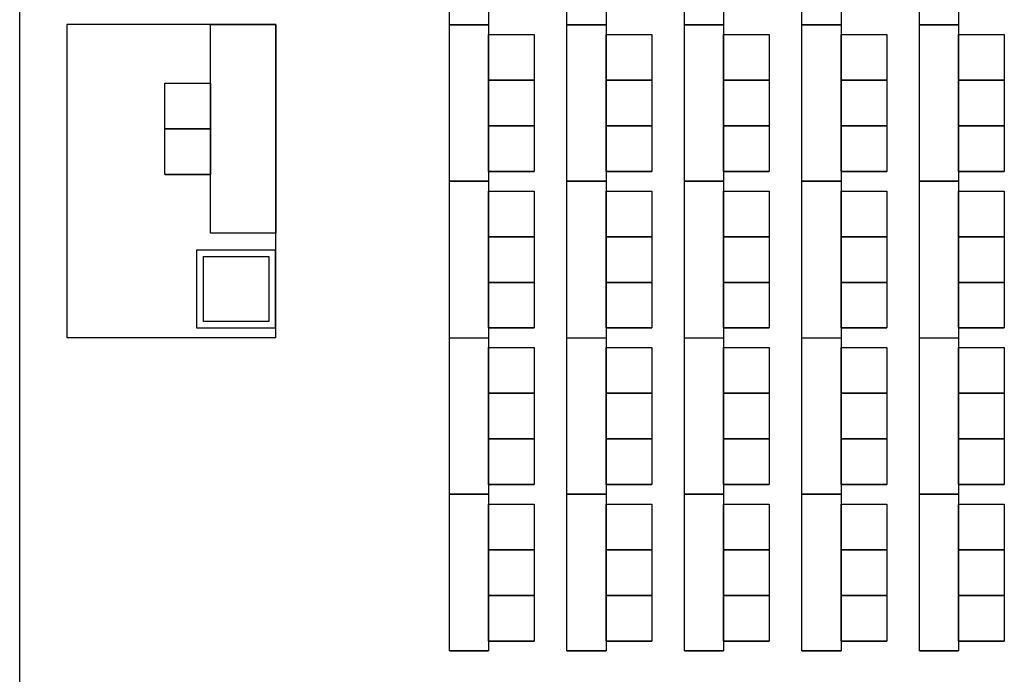
# Model space of a CAD drawing. Units: inches. Extents: x 6888 to 15351, y -8185 to -3764.
# Drawn here: x 13783 to 14236, y -6893 to -6592 of the extents above; entities that cross this region are included whole.
import ezdxf

# ---------------------------------------------------------------- set-up
doc = ezdxf.new("R2010")
doc.units = ezdxf.units.IN
doc.header["$LTSCALE"] = 192
doc.header["$MEASUREMENT"] = 0
doc.layers.get('0').update_dxf_attribs({"linetype": 'CONTINUOUS'})
doc.layers.add('AIRWALL', color=4, linetype='CONTINUOUS')
doc.layers.add('KEY', color=3, linetype='CONTINUOUS')

msp = doc.modelspace()

# ---------------------------------------------------------------- linework, layer by layer
for p, q in [((13980.58, -6594.54), (13980.58, -6522.54)), ((13998.58, -6522.54), (13998.58, -6594.54)), ((14034.58, -6594.54), (14034.58, -6522.54)), ((14052.58, -6522.54), (14052.58, -6594.54)), ((14088.58, -6594.54), (14088.58, -6522.54)), ((14106.58, -6522.54), (14106.58, -6594.54)), ((14142.58, -6594.54), (14142.58, -6522.54)), ((14160.58, -6522.54), (14160.58, -6594.54)), ((14196.58, -6594.54), (14196.58, -6522.54)), ((14214.58, -6522.54), (14214.58, -6594.54)), ((13870.77, -6690.42), (13870.77, -6594.42)), ((13870.77, -6594.42), (13900.77, -6594.42)), ((13900.77, -6594.42), (13900.77, -6690.42)), ((13980.58, -6666.54), (13980.58, -6594.54)), ((13998.58, -6594.54), (13980.58, -6594.54)), ((13980.58, -6594.54), (13998.58, -6594.54)), ((13998.58, -6594.54), (13980.58, -6594.54)), ((13980.58, -6594.54), (13998.58, -6594.54)), ((13998.58, -6594.54), (13998.58, -6666.54)), ((14034.58, -6666.54), (14034.58, -6594.54)), ((14052.58, -6594.54), (14034.58, -6594.54)), ((14034.58, -6594.54), (14052.58, -6594.54)), ((14052.58, -6594.54), (14034.58, -6594.54)), ((14034.58, -6594.54), (14052.58, -6594.54)), ((14052.58, -6594.54), (14052.58, -6666.54)), ((14088.58, -6666.54), (14088.58, -6594.54)), ((14106.58, -6594.54), (14088.58, -6594.54)), ((14088.58, -6594.54), (14106.58, -6594.54)), ((14106.58, -6594.54), (14088.58, -6594.54)), ((14088.58, -6594.54), (14106.58, -6594.54)), ((14106.58, -6594.54), (14106.58, -6666.54)), ((14142.58, -6666.54), (14142.58, -6594.54)), ((14160.58, -6594.54), (14142.58, -6594.54)), ((14142.58, -6594.54), (14160.58, -6594.54)), ((14160.58, -6594.54), (14142.58, -6594.54)), ((14142.58, -6594.54), (14160.58, -6594.54)), ((14160.58, -6594.54), (14160.58, -6666.54)), ((14196.58, -6666.54), (14196.58, -6594.54)), ((14214.58, -6594.54), (14196.58, -6594.54)), ((14196.58, -6594.54), (14214.58, -6594.54)), ((14214.58, -6594.54), (14196.58, -6594.54)), ((14196.58, -6594.54), (14214.58, -6594.54)), ((14214.58, -6594.54), (14214.58, -6666.54)), ((13998.58, -6620.04), (13998.58, -6599.04)), ((13998.58, -6599.04), (14019.58, -6599.04)), ((13998.58, -6620.04), (13998.58, -6599.04)), ((13998.58, -6599.04), (14019.58, -6599.04)), ((14019.58, -6599.04), (14019.58, -6620.04)), ((14019.58, -6599.04), (14019.58, -6620.04)), ((14052.58, -6620.04), (14052.58, -6599.04)), ((14052.58, -6599.04), (14073.58, -6599.04)), ((14052.58, -6620.04), (14052.58, -6599.04)), ((14052.58, -6599.04), (14073.58, -6599.04)), ((14073.58, -6599.04), (14073.58, -6620.04)), ((14073.58, -6599.04), (14073.58, -6620.04)), ((14106.58, -6620.04), (14106.58, -6599.04)), ((14106.58, -6599.04), (14127.58, -6599.04)), ((14106.58, -6620.04), (14106.58, -6599.04)), ((14106.58, -6599.04), (14127.58, -6599.04)), ((14127.58, -6599.04), (14127.58, -6620.04)), ((14127.58, -6599.04), (14127.58, -6620.04)), ((14160.58, -6620.04), (14160.58, -6599.04)), ((14160.58, -6599.04), (14181.58, -6599.04)), ((14160.58, -6620.04), (14160.58, -6599.04)), ((14160.58, -6599.04), (14181.58, -6599.04)), ((14181.58, -6599.04), (14181.58, -6620.04)), ((14181.58, -6599.04), (14181.58, -6620.04)), ((14214.58, -6620.04), (14214.58, -6599.04)), ((14214.58, -6599.04), (14235.58, -6599.04)), ((14214.58, -6620.04), (14214.58, -6599.04)), ((14214.58, -6599.04), (14235.58, -6599.04)), ((14235.58, -6599.04), (14235.58, -6620.04)), ((14235.58, -6599.04), (14235.58, -6620.04)), ((13998.58, -6641.04), (13998.58, -6620.04)), ((13998.58, -6620.04), (14019.58, -6620.04)), ((13998.58, -6641.04), (13998.58, -6620.04)), ((13998.58, -6620.04), (14019.58, -6620.04)), ((14019.58, -6620.04), (13998.58, -6620.04)), ((13998.58, -6641.04), (13998.58, -6620.04)), ((13998.58, -6620.04), (14019.58, -6620.04)), ((13998.58, -6641.04), (13998.58, -6620.04)), ((13998.58, -6620.04), (14019.58, -6620.04)), ((14019.58, -6620.04), (13998.58, -6620.04)), ((14019.58, -6620.04), (14019.58, -6641.04)), ((14019.58, -6620.04), (14019.58, -6641.04)), ((14019.58, -6620.04), (14019.58, -6641.04)), ((14019.58, -6620.04), (14019.58, -6641.04)), ((14052.58, -6641.04), (14052.58, -6620.04)), ((14052.58, -6620.04), (14073.58, -6620.04)), ((14052.58, -6641.04), (14052.58, -6620.04)), ((14052.58, -6620.04), (14073.58, -6620.04)), ((14073.58, -6620.04), (14052.58, -6620.04)), ((14052.58, -6641.04), (14052.58, -6620.04)), ((14052.58, -6620.04), (14073.58, -6620.04)), ((14052.58, -6641.04), (14052.58, -6620.04)), ((14052.58, -6620.04), (14073.58, -6620.04)), ((14073.58, -6620.04), (14052.58, -6620.04)), ((14073.58, -6620.04), (14073.58, -6641.04)), ((14073.58, -6620.04), (14073.58, -6641.04)), ((14073.58, -6620.04), (14073.58, -6641.04)), ((14073.58, -6620.04), (14073.58, -6641.04)), ((14106.58, -6641.04), (14106.58, -6620.04)), ((14106.58, -6620.04), (14127.58, -6620.04)), ((14106.58, -6641.04), (14106.58, -6620.04)), ((14106.58, -6620.04), (14127.58, -6620.04)), ((14127.58, -6620.04), (14106.58, -6620.04)), ((14106.58, -6641.04), (14106.58, -6620.04)), ((14106.58, -6620.04), (14127.58, -6620.04)), ((14106.58, -6641.04), (14106.58, -6620.04)), ((14106.58, -6620.04), (14127.58, -6620.04)), ((14127.58, -6620.04), (14106.58, -6620.04)), ((14127.58, -6620.04), (14127.58, -6641.04)), ((14127.58, -6620.04), (14127.58, -6641.04)), ((14127.58, -6620.04), (14127.58, -6641.04)), ((14127.58, -6620.04), (14127.58, -6641.04)), ((14160.58, -6641.04), (14160.58, -6620.04)), ((14160.58, -6620.04), (14181.58, -6620.04)), ((14160.58, -6641.04), (14160.58, -6620.04)), ((14160.58, -6620.04), (14181.58, -6620.04)), ((14181.58, -6620.04), (14160.58, -6620.04)), ((14160.58, -6641.04), (14160.58, -6620.04)), ((14160.58, -6620.04), (14181.58, -6620.04)), ((14160.58, -6641.04), (14160.58, -6620.04)), ((14160.58, -6620.04), (14181.58, -6620.04)), ((14181.58, -6620.04), (14160.58, -6620.04)), ((14181.58, -6620.04), (14181.58, -6641.04)), ((14181.58, -6620.04), (14181.58, -6641.04)), ((14181.58, -6620.04), (14181.58, -6641.04)), ((14181.58, -6620.04), (14181.58, -6641.04)), ((14214.58, -6641.04), (14214.58, -6620.04)), ((14214.58, -6620.04), (14235.58, -6620.04)), ((14214.58, -6641.04), (14214.58, -6620.04)), ((14214.58, -6620.04), (14235.58, -6620.04)), ((14235.58, -6620.04), (14214.58, -6620.04)), ((14214.58, -6641.04), (14214.58, -6620.04)), ((14214.58, -6620.04), (14235.58, -6620.04)), ((14214.58, -6641.04), (14214.58, -6620.04)), ((14214.58, -6620.04), (14235.58, -6620.04)), ((14235.58, -6620.04), (14214.58, -6620.04)), ((14235.58, -6620.04), (14235.58, -6641.04)), ((14235.58, -6620.04), (14235.58, -6641.04)), ((14235.58, -6620.04), (14235.58, -6641.04)), ((14235.58, -6620.04), (14235.58, -6641.04)), ((13849.77, -6642.42), (13849.77, -6621.42)), ((13849.77, -6642.42), (13849.77, -6621.42)), ((13849.77, -6621.42), (13870.77, -6621.42)), ((13870.77, -6621.42), (13870.77, -6642.42)), ((13870.77, -6621.42), (13870.77, -6642.42)), ((13849.77, -6663.42), (13849.77, -6642.42)), ((13849.77, -6642.42), (13870.77, -6642.42)), ((13849.77, -6663.42), (13849.77, -6642.42)), ((13849.77, -6642.42), (13870.77, -6642.42)), ((13870.77, -6642.42), (13849.77, -6642.42)), ((13849.77, -6642.42), (13870.77, -6642.42)), ((13870.77, -6642.42), (13849.77, -6642.42)), ((13849.77, -6642.42), (13870.77, -6642.42)), ((13870.77, -6642.42), (13870.77, -6663.42)), ((13870.77, -6642.42), (13870.77, -6663.42)), ((13998.58, -6662.04), (13998.58, -6641.04)), ((13998.58, -6641.04), (14019.58, -6641.04)), ((14019.58, -6641.04), (13998.58, -6641.04)), ((14019.58, -6641.04), (13998.58, -6641.04)), ((13998.58, -6662.04), (13998.58, -6641.04)), ((13998.58, -6641.04), (14019.58, -6641.04)), ((14019.58, -6641.04), (13998.58, -6641.04)), ((14019.58, -6641.04), (13998.58, -6641.04)), ((14019.58, -6641.04), (14019.58, -6662.04)), ((14019.58, -6641.04), (14019.58, -6662.04)), ((14052.58, -6662.04), (14052.58, -6641.04)), ((14052.58, -6641.04), (14073.58, -6641.04)), ((14073.58, -6641.04), (14052.58, -6641.04)), ((14073.58, -6641.04), (14052.58, -6641.04)), ((14052.58, -6662.04), (14052.58, -6641.04)), ((14052.58, -6641.04), (14073.58, -6641.04)), ((14073.58, -6641.04), (14052.58, -6641.04)), ((14073.58, -6641.04), (14052.58, -6641.04)), ((14073.58, -6641.04), (14073.58, -6662.04)), ((14073.58, -6641.04), (14073.58, -6662.04)), ((14106.58, -6662.04), (14106.58, -6641.04)), ((14106.58, -6641.04), (14127.58, -6641.04)), ((14127.58, -6641.04), (14106.58, -6641.04)), ((14127.58, -6641.04), (14106.58, -6641.04)), ((14106.58, -6662.04), (14106.58, -6641.04)), ((14106.58, -6641.04), (14127.58, -6641.04)), ((14127.58, -6641.04), (14106.58, -6641.04)), ((14127.58, -6641.04), (14106.58, -6641.04)), ((14127.58, -6641.04), (14127.58, -6662.04)), ((14127.58, -6641.04), (14127.58, -6662.04)), ((14160.58, -6662.04), (14160.58, -6641.04)), ((14160.58, -6641.04), (14181.58, -6641.04)), ((14181.58, -6641.04), (14160.58, -6641.04)), ((14181.58, -6641.04), (14160.58, -6641.04)), ((14160.58, -6662.04), (14160.58, -6641.04)), ((14160.58, -6641.04), (14181.58, -6641.04)), ((14181.58, -6641.04), (14160.58, -6641.04)), ((14181.58, -6641.04), (14160.58, -6641.04)), ((14181.58, -6641.04), (14181.58, -6662.04)), ((14181.58, -6641.04), (14181.58, -6662.04)), ((14214.58, -6662.04), (14214.58, -6641.04)), ((14214.58, -6641.04), (14235.58, -6641.04)), ((14235.58, -6641.04), (14214.58, -6641.04)), ((14235.58, -6641.04), (14214.58, -6641.04)), ((14214.58, -6662.04), (14214.58, -6641.04)), ((14214.58, -6641.04), (14235.58, -6641.04)), ((14235.58, -6641.04), (14214.58, -6641.04)), ((14235.58, -6641.04), (14214.58, -6641.04)), ((14235.58, -6641.04), (14235.58, -6662.04)), ((14235.58, -6641.04), (14235.58, -6662.04)), ((13870.77, -6663.42), (13849.77, -6663.42)), ((13849.77, -6663.42), (13870.77, -6663.42)), ((13870.77, -6663.42), (13849.77, -6663.42)), ((13849.77, -6663.42), (13870.77, -6663.42)), ((13998.58, -6662.04), (14019.58, -6662.04)), ((14019.58, -6662.04), (13998.58, -6662.04)), ((13998.58, -6662.04), (14019.58, -6662.04)), ((14019.58, -6662.04), (13998.58, -6662.04)), ((14052.58, -6662.04), (14073.58, -6662.04)), ((14073.58, -6662.04), (14052.58, -6662.04)), ((14052.58, -6662.04), (14073.58, -6662.04)), ((14073.58, -6662.04), (14052.58, -6662.04)), ((14106.58, -6662.04), (14127.58, -6662.04)), ((14127.58, -6662.04), (14106.58, -6662.04)), ((14106.58, -6662.04), (14127.58, -6662.04)), ((14127.58, -6662.04), (14106.58, -6662.04)), ((14160.58, -6662.04), (14181.58, -6662.04)), ((14181.58, -6662.04), (14160.58, -6662.04)), ((14160.58, -6662.04), (14181.58, -6662.04)), ((14181.58, -6662.04), (14160.58, -6662.04)), ((14214.58, -6662.04), (14235.58, -6662.04)), ((14235.58, -6662.04), (14214.58, -6662.04)), ((14214.58, -6662.04), (14235.58, -6662.04)), ((14235.58, -6662.04), (14214.58, -6662.04)), ((13998.58, -6666.54), (13980.58, -6666.54)), ((13980.58, -6738.54), (13980.58, -6666.54)), ((13980.58, -6666.54), (13998.58, -6666.54)), ((13998.58, -6666.54), (13998.58, -6738.54)), ((14052.58, -6666.54), (14034.58, -6666.54)), ((14034.58, -6738.54), (14034.58, -6666.54)), ((14034.58, -6666.54), (14052.58, -6666.54)), ((14052.58, -6666.54), (14052.58, -6738.54)), ((14106.58, -6666.54), (14088.58, -6666.54)), ((14088.58, -6738.54), (14088.58, -6666.54)), ((14088.58, -6666.54), (14106.58, -6666.54)), ((14106.58, -6666.54), (14106.58, -6738.54)), ((14160.58, -6666.54), (14142.58, -6666.54)), ((14142.58, -6738.54), (14142.58, -6666.54)), ((14142.58, -6666.54), (14160.58, -6666.54)), ((14160.58, -6666.54), (14160.58, -6738.54)), ((14214.58, -6666.54), (14196.58, -6666.54)), ((14196.58, -6738.54), (14196.58, -6666.54)), ((14196.58, -6666.54), (14214.58, -6666.54)), ((14214.58, -6666.54), (14214.58, -6738.54)), ((13998.58, -6692.04), (13998.58, -6671.04)), ((13998.58, -6671.04), (14019.58, -6671.04)), ((13998.58, -6692.04), (13998.58, -6671.04)), ((13998.58, -6671.04), (14019.58, -6671.04)), ((14019.58, -6671.04), (14019.58, -6692.04)), ((14019.58, -6671.04), (14019.58, -6692.04)), ((14052.58, -6692.04), (14052.58, -6671.04)), ((14052.58, -6671.04), (14073.58, -6671.04)), ((14052.58, -6692.04), (14052.58, -6671.04)), ((14052.58, -6671.04), (14073.58, -6671.04)), ((14073.58, -6671.04), (14073.58, -6692.04)), ((14073.58, -6671.04), (14073.58, -6692.04)), ((14106.58, -6692.04), (14106.58, -6671.04)), ((14106.58, -6671.04), (14127.58, -6671.04)), ((14106.58, -6692.04), (14106.58, -6671.04)), ((14106.58, -6671.04), (14127.58, -6671.04)), ((14127.58, -6671.04), (14127.58, -6692.04)), ((14127.58, -6671.04), (14127.58, -6692.04)), ((14160.58, -6692.04), (14160.58, -6671.04)), ((14160.58, -6671.04), (14181.58, -6671.04)), ((14160.58, -6692.04), (14160.58, -6671.04)), ((14160.58, -6671.04), (14181.58, -6671.04)), ((14181.58, -6671.04), (14181.58, -6692.04)), ((14181.58, -6671.04), (14181.58, -6692.04)), ((14214.58, -6692.04), (14214.58, -6671.04)), ((14214.58, -6671.04), (14235.58, -6671.04)), ((14214.58, -6692.04), (14214.58, -6671.04)), ((14214.58, -6671.04), (14235.58, -6671.04)), ((14235.58, -6671.04), (14235.58, -6692.04)), ((14235.58, -6671.04), (14235.58, -6692.04)), ((13900.77, -6690.42), (13870.77, -6690.42)), ((13998.58, -6713.04), (13998.58, -6692.04)), ((13998.58, -6692.04), (14019.58, -6692.04)), ((13998.58, -6713.04), (13998.58, -6692.04)), ((13998.58, -6692.04), (14019.58, -6692.04)), ((14019.58, -6692.04), (13998.58, -6692.04)), ((13998.58, -6713.04), (13998.58, -6692.04)), ((13998.58, -6692.04), (14019.58, -6692.04)), ((13998.58, -6713.04), (13998.58, -6692.04)), ((13998.58, -6692.04), (14019.58, -6692.04)), ((14019.58, -6692.04), (13998.58, -6692.04)), ((14019.58, -6692.04), (14019.58, -6713.04)), ((14019.58, -6692.04), (14019.58, -6713.04)), ((14019.58, -6692.04), (14019.58, -6713.04)), ((14019.58, -6692.04), (14019.58, -6713.04)), ((14052.58, -6713.04), (14052.58, -6692.04)), ((14052.58, -6692.04), (14073.58, -6692.04)), ((14052.58, -6713.04), (14052.58, -6692.04)), ((14052.58, -6692.04), (14073.58, -6692.04)), ((14073.58, -6692.04), (14052.58, -6692.04)), ((14052.58, -6713.04), (14052.58, -6692.04)), ((14052.58, -6692.04), (14073.58, -6692.04)), ((14052.58, -6713.04), (14052.58, -6692.04)), ((14052.58, -6692.04), (14073.58, -6692.04)), ((14073.58, -6692.04), (14052.58, -6692.04)), ((14073.58, -6692.04), (14073.58, -6713.04)), ((14073.58, -6692.04), (14073.58, -6713.04)), ((14073.58, -6692.04), (14073.58, -6713.04)), ((14073.58, -6692.04), (14073.58, -6713.04)), ((14106.58, -6713.04), (14106.58, -6692.04)), ((14106.58, -6692.04), (14127.58, -6692.04)), ((14106.58, -6713.04), (14106.58, -6692.04)), ((14106.58, -6692.04), (14127.58, -6692.04)), ((14127.58, -6692.04), (14106.58, -6692.04)), ((14106.58, -6713.04), (14106.58, -6692.04)), ((14106.58, -6692.04), (14127.58, -6692.04)), ((14106.58, -6713.04), (14106.58, -6692.04)), ((14106.58, -6692.04), (14127.58, -6692.04)), ((14127.58, -6692.04), (14106.58, -6692.04)), ((14127.58, -6692.04), (14127.58, -6713.04)), ((14127.58, -6692.04), (14127.58, -6713.04)), ((14127.58, -6692.04), (14127.58, -6713.04)), ((14127.58, -6692.04), (14127.58, -6713.04)), ((14160.58, -6713.04), (14160.58, -6692.04)), ((14160.58, -6692.04), (14181.58, -6692.04)), ((14160.58, -6713.04), (14160.58, -6692.04)), ((14160.58, -6692.04), (14181.58, -6692.04)), ((14181.58, -6692.04), (14160.58, -6692.04)), ((14160.58, -6713.04), (14160.58, -6692.04)), ((14160.58, -6692.04), (14181.58, -6692.04)), ((14160.58, -6713.04), (14160.58, -6692.04)), ((14160.58, -6692.04), (14181.58, -6692.04)), ((14181.58, -6692.04), (14160.58, -6692.04)), ((14181.58, -6692.04), (14181.58, -6713.04)), ((14181.58, -6692.04), (14181.58, -6713.04)), ((14181.58, -6692.04), (14181.58, -6713.04)), ((14181.58, -6692.04), (14181.58, -6713.04)), ((14214.58, -6713.04), (14214.58, -6692.04)), ((14214.58, -6692.04), (14235.58, -6692.04)), ((14214.58, -6713.04), (14214.58, -6692.04)), ((14214.58, -6692.04), (14235.58, -6692.04)), ((14235.58, -6692.04), (14214.58, -6692.04)), ((14214.58, -6713.04), (14214.58, -6692.04)), ((14214.58, -6692.04), (14235.58, -6692.04)), ((14214.58, -6713.04), (14214.58, -6692.04)), ((14214.58, -6692.04), (14235.58, -6692.04)), ((14235.58, -6692.04), (14214.58, -6692.04)), ((14235.58, -6692.04), (14235.58, -6713.04)), ((14235.58, -6692.04), (14235.58, -6713.04)), ((14235.58, -6692.04), (14235.58, -6713.04)), ((14235.58, -6692.04), (14235.58, -6713.04)), ((13998.58, -6734.04), (13998.58, -6713.04)), ((13998.58, -6713.04), (14019.58, -6713.04)), ((14019.58, -6713.04), (13998.58, -6713.04)), ((14019.58, -6713.04), (13998.58, -6713.04)), ((13998.58, -6734.04), (13998.58, -6713.04)), ((13998.58, -6713.04), (14019.58, -6713.04)), ((14019.58, -6713.04), (13998.58, -6713.04)), ((14019.58, -6713.04), (13998.58, -6713.04)), ((14019.58, -6713.04), (14019.58, -6734.04)), ((14019.58, -6713.04), (14019.58, -6734.04)), ((14052.58, -6734.04), (14052.58, -6713.04)), ((14052.58, -6713.04), (14073.58, -6713.04)), ((14073.58, -6713.04), (14052.58, -6713.04)), ((14073.58, -6713.04), (14052.58, -6713.04)), ((14052.58, -6734.04), (14052.58, -6713.04)), ((14052.58, -6713.04), (14073.58, -6713.04)), ((14073.58, -6713.04), (14052.58, -6713.04)), ((14073.58, -6713.04), (14052.58, -6713.04)), ((14073.58, -6713.04), (14073.58, -6734.04)), ((14073.58, -6713.04), (14073.58, -6734.04)), ((14106.58, -6734.04), (14106.58, -6713.04)), ((14106.58, -6713.04), (14127.58, -6713.04)), ((14127.58, -6713.04), (14106.58, -6713.04)), ((14127.58, -6713.04), (14106.58, -6713.04)), ((14106.58, -6734.04), (14106.58, -6713.04)), ((14106.58, -6713.04), (14127.58, -6713.04)), ((14127.58, -6713.04), (14106.58, -6713.04)), ((14127.58, -6713.04), (14106.58, -6713.04)), ((14127.58, -6713.04), (14127.58, -6734.04)), ((14127.58, -6713.04), (14127.58, -6734.04)), ((14160.58, -6734.04), (14160.58, -6713.04)), ((14160.58, -6713.04), (14181.58, -6713.04)), ((14181.58, -6713.04), (14160.58, -6713.04)), ((14181.58, -6713.04), (14160.58, -6713.04)), ((14160.58, -6734.04), (14160.58, -6713.04)), ((14160.58, -6713.04), (14181.58, -6713.04)), ((14181.58, -6713.04), (14160.58, -6713.04)), ((14181.58, -6713.04), (14160.58, -6713.04)), ((14181.58, -6713.04), (14181.58, -6734.04)), ((14181.58, -6713.04), (14181.58, -6734.04)), ((14214.58, -6734.04), (14214.58, -6713.04)), ((14214.58, -6713.04), (14235.58, -6713.04)), ((14235.58, -6713.04), (14214.58, -6713.04)), ((14235.58, -6713.04), (14214.58, -6713.04)), ((14214.58, -6734.04), (14214.58, -6713.04)), ((14214.58, -6713.04), (14235.58, -6713.04)), ((14235.58, -6713.04), (14214.58, -6713.04)), ((14235.58, -6713.04), (14214.58, -6713.04)), ((14235.58, -6713.04), (14235.58, -6734.04)), ((14235.58, -6713.04), (14235.58, -6734.04)), ((13998.58, -6734.04), (14019.58, -6734.04)), ((14019.58, -6734.04), (13998.58, -6734.04)), ((13998.58, -6734.04), (14019.58, -6734.04)), ((14019.58, -6734.04), (13998.58, -6734.04)), ((14052.58, -6734.04), (14073.58, -6734.04)), ((14073.58, -6734.04), (14052.58, -6734.04)), ((14052.58, -6734.04), (14073.58, -6734.04)), ((14073.58, -6734.04), (14052.58, -6734.04)), ((14106.58, -6734.04), (14127.58, -6734.04)), ((14127.58, -6734.04), (14106.58, -6734.04)), ((14106.58, -6734.04), (14127.58, -6734.04)), ((14127.58, -6734.04), (14106.58, -6734.04)), ((14160.58, -6734.04), (14181.58, -6734.04)), ((14181.58, -6734.04), (14160.58, -6734.04)), ((14160.58, -6734.04), (14181.58, -6734.04)), ((14181.58, -6734.04), (14160.58, -6734.04)), ((14214.58, -6734.04), (14235.58, -6734.04)), ((14235.58, -6734.04), (14214.58, -6734.04)), ((14214.58, -6734.04), (14235.58, -6734.04)), ((14235.58, -6734.04), (14214.58, -6734.04)), ((13980.58, -6810.54), (13980.58, -6738.54)), ((13980.58, -6738.54), (13998.58, -6738.54)), ((13980.58, -6738.54), (13998.58, -6738.54)), ((13998.58, -6738.54), (13998.58, -6810.54)), ((14034.58, -6810.54), (14034.58, -6738.54)), ((14034.58, -6738.54), (14052.58, -6738.54)), ((14034.58, -6738.54), (14052.58, -6738.54)), ((14052.58, -6738.54), (14052.58, -6810.54)), ((14088.58, -6810.54), (14088.58, -6738.54)), ((14088.58, -6738.54), (14106.58, -6738.54)), ((14088.58, -6738.54), (14106.58, -6738.54)), ((14106.58, -6738.54), (14106.58, -6810.54)), ((14142.58, -6810.54), (14142.58, -6738.54)), ((14142.58, -6738.54), (14160.58, -6738.54)), ((14142.58, -6738.54), (14160.58, -6738.54)), ((14160.58, -6738.54), (14160.58, -6810.54)), ((14196.58, -6810.54), (14196.58, -6738.54)), ((14196.58, -6738.54), (14214.58, -6738.54)), ((14196.58, -6738.54), (14214.58, -6738.54)), ((14214.58, -6738.54), (14214.58, -6810.54)), ((13998.58, -6764.04), (13998.58, -6743.04)), ((13998.58, -6743.04), (14019.58, -6743.04)), ((13998.58, -6764.04), (13998.58, -6743.04)), ((13998.58, -6743.04), (14019.58, -6743.04)), ((14019.58, -6743.04), (14019.58, -6764.04)), ((14019.58, -6743.04), (14019.58, -6764.04)), ((14052.58, -6764.04), (14052.58, -6743.04)), ((14052.58, -6743.04), (14073.58, -6743.04)), ((14052.58, -6764.04), (14052.58, -6743.04)), ((14052.58, -6743.04), (14073.58, -6743.04)), ((14073.58, -6743.04), (14073.58, -6764.04)), ((14073.58, -6743.04), (14073.58, -6764.04)), ((14106.58, -6764.04), (14106.58, -6743.04)), ((14106.58, -6743.04), (14127.58, -6743.04)), ((14106.58, -6764.04), (14106.58, -6743.04)), ((14106.58, -6743.04), (14127.58, -6743.04)), ((14127.58, -6743.04), (14127.58, -6764.04)), ((14127.58, -6743.04), (14127.58, -6764.04)), ((14160.58, -6764.04), (14160.58, -6743.04)), ((14160.58, -6743.04), (14181.58, -6743.04)), ((14160.58, -6764.04), (14160.58, -6743.04)), ((14160.58, -6743.04), (14181.58, -6743.04)), ((14181.58, -6743.04), (14181.58, -6764.04)), ((14181.58, -6743.04), (14181.58, -6764.04)), ((14214.58, -6764.04), (14214.58, -6743.04)), ((14214.58, -6743.04), (14235.58, -6743.04)), ((14214.58, -6764.04), (14214.58, -6743.04)), ((14214.58, -6743.04), (14235.58, -6743.04)), ((14235.58, -6743.04), (14235.58, -6764.04)), ((14235.58, -6743.04), (14235.58, -6764.04)), ((13998.58, -6785.04), (13998.58, -6764.04)), ((13998.58, -6764.04), (14019.58, -6764.04)), ((13998.58, -6785.04), (13998.58, -6764.04)), ((13998.58, -6764.04), (14019.58, -6764.04)), ((14019.58, -6764.04), (13998.58, -6764.04)), ((13998.58, -6785.04), (13998.58, -6764.04)), ((13998.58, -6764.04), (14019.58, -6764.04)), ((13998.58, -6785.04), (13998.58, -6764.04)), ((13998.58, -6764.04), (14019.58, -6764.04)), ((14019.58, -6764.04), (13998.58, -6764.04)), ((14019.58, -6764.04), (14019.58, -6785.04)), ((14019.58, -6764.04), (14019.58, -6785.04)), ((14019.58, -6764.04), (14019.58, -6785.04)), ((14019.58, -6764.04), (14019.58, -6785.04)), ((14052.58, -6785.04), (14052.58, -6764.04)), ((14052.58, -6764.04), (14073.58, -6764.04)), ((14052.58, -6785.04), (14052.58, -6764.04)), ((14052.58, -6764.04), (14073.58, -6764.04)), ((14073.58, -6764.04), (14052.58, -6764.04)), ((14052.58, -6785.04), (14052.58, -6764.04)), ((14052.58, -6764.04), (14073.58, -6764.04)), ((14052.58, -6785.04), (14052.58, -6764.04)), ((14052.58, -6764.04), (14073.58, -6764.04)), ((14073.58, -6764.04), (14052.58, -6764.04)), ((14073.58, -6764.04), (14073.58, -6785.04)), ((14073.58, -6764.04), (14073.58, -6785.04)), ((14073.58, -6764.04), (14073.58, -6785.04)), ((14073.58, -6764.04), (14073.58, -6785.04)), ((14106.58, -6785.04), (14106.58, -6764.04)), ((14106.58, -6764.04), (14127.58, -6764.04)), ((14106.58, -6785.04), (14106.58, -6764.04)), ((14106.58, -6764.04), (14127.58, -6764.04)), ((14127.58, -6764.04), (14106.58, -6764.04)), ((14106.58, -6785.04), (14106.58, -6764.04)), ((14106.58, -6764.04), (14127.58, -6764.04)), ((14106.58, -6785.04), (14106.58, -6764.04)), ((14106.58, -6764.04), (14127.58, -6764.04)), ((14127.58, -6764.04), (14106.58, -6764.04)), ((14127.58, -6764.04), (14127.58, -6785.04)), ((14127.58, -6764.04), (14127.58, -6785.04)), ((14127.58, -6764.04), (14127.58, -6785.04)), ((14127.58, -6764.04), (14127.58, -6785.04)), ((14160.58, -6785.04), (14160.58, -6764.04)), ((14160.58, -6764.04), (14181.58, -6764.04)), ((14160.58, -6785.04), (14160.58, -6764.04)), ((14160.58, -6764.04), (14181.58, -6764.04)), ((14181.58, -6764.04), (14160.58, -6764.04)), ((14160.58, -6785.04), (14160.58, -6764.04)), ((14160.58, -6764.04), (14181.58, -6764.04)), ((14160.58, -6785.04), (14160.58, -6764.04)), ((14160.58, -6764.04), (14181.58, -6764.04)), ((14181.58, -6764.04), (14160.58, -6764.04)), ((14181.58, -6764.04), (14181.58, -6785.04)), ((14181.58, -6764.04), (14181.58, -6785.04)), ((14181.58, -6764.04), (14181.58, -6785.04)), ((14181.58, -6764.04), (14181.58, -6785.04)), ((14214.58, -6785.04), (14214.58, -6764.04)), ((14214.58, -6764.04), (14235.58, -6764.04)), ((14214.58, -6785.04), (14214.58, -6764.04)), ((14214.58, -6764.04), (14235.58, -6764.04)), ((14235.58, -6764.04), (14214.58, -6764.04)), ((14214.58, -6785.04), (14214.58, -6764.04)), ((14214.58, -6764.04), (14235.58, -6764.04)), ((14214.58, -6785.04), (14214.58, -6764.04)), ((14214.58, -6764.04), (14235.58, -6764.04)), ((14235.58, -6764.04), (14214.58, -6764.04)), ((14235.58, -6764.04), (14235.58, -6785.04)), ((14235.58, -6764.04), (14235.58, -6785.04)), ((14235.58, -6764.04), (14235.58, -6785.04)), ((14235.58, -6764.04), (14235.58, -6785.04)), ((13998.58, -6806.04), (13998.58, -6785.04)), ((13998.58, -6785.04), (14019.58, -6785.04)), ((14019.58, -6785.04), (13998.58, -6785.04)), ((14019.58, -6785.04), (13998.58, -6785.04)), ((13998.58, -6806.04), (13998.58, -6785.04)), ((13998.58, -6785.04), (14019.58, -6785.04)), ((14019.58, -6785.04), (13998.58, -6785.04)), ((14019.58, -6785.04), (13998.58, -6785.04)), ((14019.58, -6785.04), (14019.58, -6806.04)), ((14019.58, -6785.04), (14019.58, -6806.04)), ((14052.58, -6806.04), (14052.58, -6785.04)), ((14052.58, -6785.04), (14073.58, -6785.04)), ((14073.58, -6785.04), (14052.58, -6785.04)), ((14073.58, -6785.04), (14052.58, -6785.04)), ((14052.58, -6806.04), (14052.58, -6785.04)), ((14052.58, -6785.04), (14073.58, -6785.04)), ((14073.58, -6785.04), (14052.58, -6785.04)), ((14073.58, -6785.04), (14052.58, -6785.04)), ((14073.58, -6785.04), (14073.58, -6806.04)), ((14073.58, -6785.04), (14073.58, -6806.04)), ((14106.58, -6806.04), (14106.58, -6785.04)), ((14106.58, -6785.04), (14127.58, -6785.04)), ((14127.58, -6785.04), (14106.58, -6785.04)), ((14127.58, -6785.04), (14106.58, -6785.04)), ((14106.58, -6806.04), (14106.58, -6785.04)), ((14106.58, -6785.04), (14127.58, -6785.04)), ((14127.58, -6785.04), (14106.58, -6785.04)), ((14127.58, -6785.04), (14106.58, -6785.04)), ((14127.58, -6785.04), (14127.58, -6806.04)), ((14127.58, -6785.04), (14127.58, -6806.04)), ((14160.58, -6806.04), (14160.58, -6785.04)), ((14160.58, -6785.04), (14181.58, -6785.04)), ((14181.58, -6785.04), (14160.58, -6785.04)), ((14181.58, -6785.04), (14160.58, -6785.04)), ((14160.58, -6806.04), (14160.58, -6785.04)), ((14160.58, -6785.04), (14181.58, -6785.04)), ((14181.58, -6785.04), (14160.58, -6785.04)), ((14181.58, -6785.04), (14160.58, -6785.04)), ((14181.58, -6785.04), (14181.58, -6806.04)), ((14181.58, -6785.04), (14181.58, -6806.04)), ((14214.58, -6806.04), (14214.58, -6785.04)), ((14214.58, -6785.04), (14235.58, -6785.04)), ((14235.58, -6785.04), (14214.58, -6785.04)), ((14235.58, -6785.04), (14214.58, -6785.04)), ((14214.58, -6806.04), (14214.58, -6785.04)), ((14214.58, -6785.04), (14235.58, -6785.04)), ((14235.58, -6785.04), (14214.58, -6785.04)), ((14235.58, -6785.04), (14214.58, -6785.04)), ((14235.58, -6785.04), (14235.58, -6806.04)), ((14235.58, -6785.04), (14235.58, -6806.04)), ((13998.58, -6806.04), (14019.58, -6806.04)), ((14019.58, -6806.04), (13998.58, -6806.04)), ((13998.58, -6806.04), (14019.58, -6806.04)), ((14019.58, -6806.04), (13998.58, -6806.04)), ((14052.58, -6806.04), (14073.58, -6806.04)), ((14073.58, -6806.04), (14052.58, -6806.04)), ((14052.58, -6806.04), (14073.58, -6806.04)), ((14073.58, -6806.04), (14052.58, -6806.04)), ((14106.58, -6806.04), (14127.58, -6806.04)), ((14127.58, -6806.04), (14106.58, -6806.04)), ((14106.58, -6806.04), (14127.58, -6806.04)), ((14127.58, -6806.04), (14106.58, -6806.04)), ((14160.58, -6806.04), (14181.58, -6806.04)), ((14181.58, -6806.04), (14160.58, -6806.04)), ((14160.58, -6806.04), (14181.58, -6806.04)), ((14181.58, -6806.04), (14160.58, -6806.04)), ((14214.58, -6806.04), (14235.58, -6806.04)), ((14235.58, -6806.04), (14214.58, -6806.04)), ((14214.58, -6806.04), (14235.58, -6806.04)), ((14235.58, -6806.04), (14214.58, -6806.04)), ((13998.58, -6810.54), (13980.58, -6810.54)), ((13980.58, -6882.54), (13980.58, -6810.54)), ((13980.58, -6810.54), (13998.58, -6810.54)), ((13998.58, -6810.54), (13998.58, -6882.54)), ((14052.58, -6810.54), (14034.58, -6810.54)), ((14034.58, -6882.54), (14034.58, -6810.54)), ((14034.58, -6810.54), (14052.58, -6810.54)), ((14052.58, -6810.54), (14052.58, -6882.54)), ((14106.58, -6810.54), (14088.58, -6810.54)), ((14088.58, -6882.54), (14088.58, -6810.54)), ((14088.58, -6810.54), (14106.58, -6810.54)), ((14106.58, -6810.54), (14106.58, -6882.54)), ((14160.58, -6810.54), (14142.58, -6810.54)), ((14142.58, -6882.54), (14142.58, -6810.54)), ((14142.58, -6810.54), (14160.58, -6810.54)), ((14160.58, -6810.54), (14160.58, -6882.54)), ((14214.58, -6810.54), (14196.58, -6810.54)), ((14196.58, -6882.54), (14196.58, -6810.54)), ((14196.58, -6810.54), (14214.58, -6810.54)), ((14214.58, -6810.54), (14214.58, -6882.54)), ((13998.58, -6836.04), (13998.58, -6815.04)), ((13998.58, -6815.04), (14019.58, -6815.04)), ((13998.58, -6836.04), (13998.58, -6815.04)), ((13998.58, -6815.04), (14019.58, -6815.04)), ((14019.58, -6815.04), (14019.58, -6836.04)), ((14019.58, -6815.04), (14019.58, -6836.04)), ((14052.58, -6836.04), (14052.58, -6815.04)), ((14052.58, -6815.04), (14073.58, -6815.04)), ((14052.58, -6836.04), (14052.58, -6815.04)), ((14052.58, -6815.04), (14073.58, -6815.04)), ((14073.58, -6815.04), (14073.58, -6836.04)), ((14073.58, -6815.04), (14073.58, -6836.04)), ((14106.58, -6836.04), (14106.58, -6815.04)), ((14106.58, -6815.04), (14127.58, -6815.04)), ((14106.58, -6836.04), (14106.58, -6815.04)), ((14106.58, -6815.04), (14127.58, -6815.04)), ((14127.58, -6815.04), (14127.58, -6836.04)), ((14127.58, -6815.04), (14127.58, -6836.04)), ((14160.58, -6836.04), (14160.58, -6815.04)), ((14160.58, -6815.04), (14181.58, -6815.04)), ((14160.58, -6836.04), (14160.58, -6815.04)), ((14160.58, -6815.04), (14181.58, -6815.04)), ((14181.58, -6815.04), (14181.58, -6836.04)), ((14181.58, -6815.04), (14181.58, -6836.04)), ((14214.58, -6836.04), (14214.58, -6815.04)), ((14214.58, -6815.04), (14235.58, -6815.04)), ((14214.58, -6836.04), (14214.58, -6815.04)), ((14214.58, -6815.04), (14235.58, -6815.04)), ((14235.58, -6815.04), (14235.58, -6836.04)), ((14235.58, -6815.04), (14235.58, -6836.04)), ((13998.58, -6857.04), (13998.58, -6836.04)), ((13998.58, -6836.04), (14019.58, -6836.04)), ((13998.58, -6857.04), (13998.58, -6836.04)), ((13998.58, -6836.04), (14019.58, -6836.04)), ((14019.58, -6836.04), (13998.58, -6836.04)), ((13998.58, -6857.04), (13998.58, -6836.04)), ((13998.58, -6836.04), (14019.58, -6836.04)), ((13998.58, -6857.04), (13998.58, -6836.04)), ((13998.58, -6836.04), (14019.58, -6836.04)), ((14019.58, -6836.04), (13998.58, -6836.04)), ((14019.58, -6836.04), (14019.58, -6857.04)), ((14019.58, -6836.04), (14019.58, -6857.04)), ((14019.58, -6836.04), (14019.58, -6857.04)), ((14019.58, -6836.04), (14019.58, -6857.04)), ((14052.58, -6857.04), (14052.58, -6836.04)), ((14052.58, -6836.04), (14073.58, -6836.04)), ((14052.58, -6857.04), (14052.58, -6836.04)), ((14052.58, -6836.04), (14073.58, -6836.04)), ((14073.58, -6836.04), (14052.58, -6836.04)), ((14052.58, -6857.04), (14052.58, -6836.04)), ((14052.58, -6836.04), (14073.58, -6836.04)), ((14052.58, -6857.04), (14052.58, -6836.04)), ((14052.58, -6836.04), (14073.58, -6836.04)), ((14073.58, -6836.04), (14052.58, -6836.04)), ((14073.58, -6836.04), (14073.58, -6857.04)), ((14073.58, -6836.04), (14073.58, -6857.04)), ((14073.58, -6836.04), (14073.58, -6857.04)), ((14073.58, -6836.04), (14073.58, -6857.04)), ((14106.58, -6857.04), (14106.58, -6836.04)), ((14106.58, -6836.04), (14127.58, -6836.04)), ((14106.58, -6857.04), (14106.58, -6836.04)), ((14106.58, -6836.04), (14127.58, -6836.04)), ((14127.58, -6836.04), (14106.58, -6836.04)), ((14106.58, -6857.04), (14106.58, -6836.04)), ((14106.58, -6836.04), (14127.58, -6836.04)), ((14106.58, -6857.04), (14106.58, -6836.04)), ((14106.58, -6836.04), (14127.58, -6836.04)), ((14127.58, -6836.04), (14106.58, -6836.04)), ((14127.58, -6836.04), (14127.58, -6857.04)), ((14127.58, -6836.04), (14127.58, -6857.04)), ((14127.58, -6836.04), (14127.58, -6857.04)), ((14127.58, -6836.04), (14127.58, -6857.04)), ((14160.58, -6857.04), (14160.58, -6836.04)), ((14160.58, -6836.04), (14181.58, -6836.04)), ((14160.58, -6857.04), (14160.58, -6836.04)), ((14160.58, -6836.04), (14181.58, -6836.04)), ((14181.58, -6836.04), (14160.58, -6836.04)), ((14160.58, -6857.04), (14160.58, -6836.04)), ((14160.58, -6836.04), (14181.58, -6836.04)), ((14160.58, -6857.04), (14160.58, -6836.04)), ((14160.58, -6836.04), (14181.58, -6836.04)), ((14181.58, -6836.04), (14160.58, -6836.04)), ((14181.58, -6836.04), (14181.58, -6857.04)), ((14181.58, -6836.04), (14181.58, -6857.04)), ((14181.58, -6836.04), (14181.58, -6857.04)), ((14181.58, -6836.04), (14181.58, -6857.04)), ((14214.58, -6857.04), (14214.58, -6836.04)), ((14214.58, -6836.04), (14235.58, -6836.04)), ((14214.58, -6857.04), (14214.58, -6836.04)), ((14214.58, -6836.04), (14235.58, -6836.04)), ((14235.58, -6836.04), (14214.58, -6836.04)), ((14214.58, -6857.04), (14214.58, -6836.04)), ((14214.58, -6836.04), (14235.58, -6836.04)), ((14214.58, -6857.04), (14214.58, -6836.04)), ((14214.58, -6836.04), (14235.58, -6836.04)), ((14235.58, -6836.04), (14214.58, -6836.04)), ((14235.58, -6836.04), (14235.58, -6857.04)), ((14235.58, -6836.04), (14235.58, -6857.04)), ((14235.58, -6836.04), (14235.58, -6857.04)), ((14235.58, -6836.04), (14235.58, -6857.04)), ((13998.58, -6878.04), (13998.58, -6857.04)), ((13998.58, -6857.04), (14019.58, -6857.04)), ((14019.58, -6857.04), (13998.58, -6857.04)), ((14019.58, -6857.04), (13998.58, -6857.04)), ((13998.58, -6878.04), (13998.58, -6857.04)), ((13998.58, -6857.04), (14019.58, -6857.04)), ((14019.58, -6857.04), (13998.58, -6857.04)), ((14019.58, -6857.04), (13998.58, -6857.04)), ((14019.58, -6857.04), (14019.58, -6878.04)), ((14019.58, -6857.04), (14019.58, -6878.04)), ((14052.58, -6878.04), (14052.58, -6857.04)), ((14052.58, -6857.04), (14073.58, -6857.04)), ((14073.58, -6857.04), (14052.58, -6857.04)), ((14073.58, -6857.04), (14052.58, -6857.04)), ((14052.58, -6878.04), (14052.58, -6857.04)), ((14052.58, -6857.04), (14073.58, -6857.04)), ((14073.58, -6857.04), (14052.58, -6857.04)), ((14073.58, -6857.04), (14052.58, -6857.04)), ((14073.58, -6857.04), (14073.58, -6878.04)), ((14073.58, -6857.04), (14073.58, -6878.04)), ((14106.58, -6878.04), (14106.58, -6857.04)), ((14106.58, -6857.04), (14127.58, -6857.04)), ((14127.58, -6857.04), (14106.58, -6857.04)), ((14127.58, -6857.04), (14106.58, -6857.04)), ((14106.58, -6878.04), (14106.58, -6857.04)), ((14106.58, -6857.04), (14127.58, -6857.04)), ((14127.58, -6857.04), (14106.58, -6857.04)), ((14127.58, -6857.04), (14106.58, -6857.04)), ((14127.58, -6857.04), (14127.58, -6878.04)), ((14127.58, -6857.04), (14127.58, -6878.04)), ((14160.58, -6878.04), (14160.58, -6857.04)), ((14160.58, -6857.04), (14181.58, -6857.04)), ((14181.58, -6857.04), (14160.58, -6857.04)), ((14181.58, -6857.04), (14160.58, -6857.04)), ((14160.58, -6878.04), (14160.58, -6857.04)), ((14160.58, -6857.04), (14181.58, -6857.04)), ((14181.58, -6857.04), (14160.58, -6857.04)), ((14181.58, -6857.04), (14160.58, -6857.04)), ((14181.58, -6857.04), (14181.58, -6878.04)), ((14181.58, -6857.04), (14181.58, -6878.04)), ((14214.58, -6878.04), (14214.58, -6857.04)), ((14214.58, -6857.04), (14235.58, -6857.04)), ((14235.58, -6857.04), (14214.58, -6857.04)), ((14235.58, -6857.04), (14214.58, -6857.04)), ((14214.58, -6878.04), (14214.58, -6857.04)), ((14214.58, -6857.04), (14235.58, -6857.04)), ((14235.58, -6857.04), (14214.58, -6857.04)), ((14235.58, -6857.04), (14214.58, -6857.04)), ((14235.58, -6857.04), (14235.58, -6878.04)), ((14235.58, -6857.04), (14235.58, -6878.04)), ((13998.58, -6878.04), (14019.58, -6878.04)), ((14019.58, -6878.04), (13998.58, -6878.04)), ((13998.58, -6878.04), (14019.58, -6878.04)), ((14019.58, -6878.04), (13998.58, -6878.04)), ((14052.58, -6878.04), (14073.58, -6878.04)), ((14073.58, -6878.04), (14052.58, -6878.04)), ((14052.58, -6878.04), (14073.58, -6878.04)), ((14073.58, -6878.04), (14052.58, -6878.04)), ((14106.58, -6878.04), (14127.58, -6878.04)), ((14127.58, -6878.04), (14106.58, -6878.04)), ((14106.58, -6878.04), (14127.58, -6878.04)), ((14127.58, -6878.04), (14106.58, -6878.04)), ((14160.58, -6878.04), (14181.58, -6878.04)), ((14181.58, -6878.04), (14160.58, -6878.04)), ((14160.58, -6878.04), (14181.58, -6878.04)), ((14181.58, -6878.04), (14160.58, -6878.04)), ((14214.58, -6878.04), (14235.58, -6878.04)), ((14235.58, -6878.04), (14214.58, -6878.04)), ((14214.58, -6878.04), (14235.58, -6878.04)), ((14235.58, -6878.04), (14214.58, -6878.04)), ((13998.58, -6882.54), (13980.58, -6882.54)), ((13980.58, -6882.54), (13998.58, -6882.54)), ((14052.58, -6882.54), (14034.58, -6882.54)), ((14034.58, -6882.54), (14052.58, -6882.54)), ((14106.58, -6882.54), (14088.58, -6882.54)), ((14088.58, -6882.54), (14106.58, -6882.54)), ((14160.58, -6882.54), (14142.58, -6882.54)), ((14142.58, -6882.54), (14160.58, -6882.54)), ((14214.58, -6882.54), (14196.58, -6882.54)), ((14196.58, -6882.54), (14214.58, -6882.54))]:
    msp.add_line(p, q)
at = {"layer": 'AIRWALL'}
msp.add_line((13783.08, -7410.22), (13783.08, -6346.39), dxfattribs=at)
at = {"layer": 'KEY', "color": 7}
for p, q in [((13804.77, -6594.42), (13804.77, -6738.42)), ((13900.77, -6594.42), (13804.77, -6594.42)), ((13900.77, -6738.42), (13900.77, -6594.42)), ((13864.56, -6734.12), (13864.56, -6698.12)), ((13864.56, -6698.12), (13900.56, -6698.12)), ((13867.56, -6701.12), (13897.56, -6701.12)), ((13867.56, -6731.12), (13867.56, -6701.12)), ((13897.56, -6701.12), (13897.56, -6731.12)), ((13900.56, -6698.12), (13900.56, -6734.12)), ((13897.56, -6731.12), (13867.56, -6731.12)), ((13900.56, -6734.12), (13864.56, -6734.12)), ((13804.77, -6738.42), (13900.77, -6738.42))]:
    msp.add_line(p, q, dxfattribs=at)

doc.saveas('drawing.dxf')
